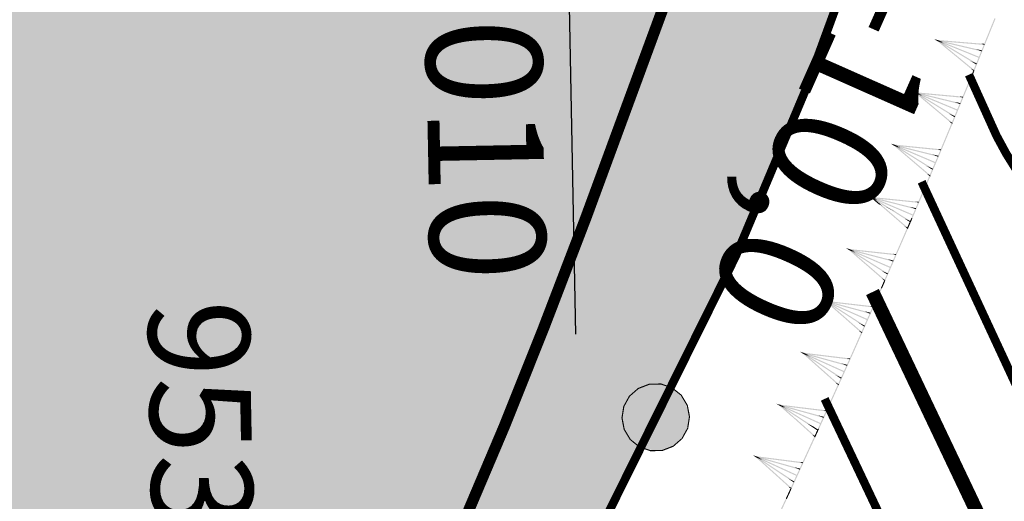
# Model space of a CAD drawing. Units: millimetres. Extents: x 0 to 500, y 0 to 700.
# Drawn here: x 396 to 413, y 210 to 218 of the extents above; entities that cross this region are included whole.
import ezdxf

# ---------------------------------------------------------------- set-up
doc = ezdxf.new("R2010")
doc.units = ezdxf.units.MM
doc.linetypes.add('Cплошная', pattern=[0])
doc.layers.get('0').update_dxf_attribs({"linetype": 'CONTINUOUS'})
for name, color, linetype in [('река', 7, 'CONTINUOUS'), ('рельеф', 7, 'CONTINUOUS'), ('ситуация', 7, 'CONTINUOUS')]:
    doc.layers.add(name, color=color, linetype=linetype)

# ---------------------------------------------------------------- blocks, each defined once
blk = doc.blocks.new('REGION_899')
at = {"layer": 'ситуация', "true_color": 0xa0ffff}
blk.add_hatch(color=131, dxfattribs=at).paths.add_polyline_path([(1.76659, -210.442101), (1.757565, -210.451733), (1.639212, -210.497575), (0.331489, -211.045535), (-1.062445, -211.591612), (-2.560455, -212.142886), (-4.205207, -212.715091), (-4.527182, -212.823869), (-6.28134, -213.436001), (-8.382811, -214.121467), (-10.364592, -214.710016), (-11.840384, -215.170377), (-13.390743, -215.625915), (-15.010508, -216.075112), (-16.692709, -216.516032), (-19.855884, -217.282938), (-23.124542, -217.998901), (-26.103855, -218.587215), (-28.975926, -219.093295), (-30.247969, -219.290675), (-31.561392, -219.470562), (-32.922141, -219.633776), (-34.339198, -219.781397), (-36.890334, -219.998495), (-39.747722, -220.18408), (-41.722419, -220.287679), (-45.178872, -220.444054), (-47.706194, -220.523492), (-50.540801, -220.554199), (-55.645853, -220.52334), (-55.908935, -220.520637), (-58.975977, -220.495094), (-61.277032, -220.494477), (-67.040928, -220.529391), (-73.401671, -220.57481), (-80.060837, -220.625483), (-83.301289, -220.224851), (-85.009236, -220.059427), (-86.537399, -219.959494), (-87.387956, -219.929103), (-88.206081, -219.919857), (-88.997176, -219.931699), (-89.764822, -219.964688), (-90.603251, -220.025454), (-91.622076, -220.121551), (-94.198136, -220.419463), (-96.893733, -220.775558), (-100.0806, -221.228757), (-105.950893, -222.116702), (-108.684568, -222.55413), (-111.696079, -223.059907), (-117.63567, -224.113853), (-122.957018, -225.120983), (-125.262437, -225.58543), (-127.689928, -226.097327), (-132.408599, -227.145481), (-137.116978, -228.237734), (-138.844911, -228.627072), (-141.457318, -229.184636), (-142.604133, -229.427307), (-146.103609, -230.190377), (-148.876987, -230.847952), (-150.569798, -231.287583), (-152.106139, -231.722199), (-153.502443, -232.156463), (-154.76626, -232.592756), (-156.026455, -233.084678), (-157.452765, -233.700853), (-159.044424, -234.440942), (-160.802017, -235.305214), (-163.536601, -236.720998), (-166.68676, -238.426744), (-168.139992, -239.230368), (-170.00987, -240.247321), (-170.53038, -240.542568), (-171.348048, -241.083581), (-171.525052, -241.203533), (-172.44447, -241.796704), (-172.780558, -241.982378), (-173.062696, -242.110611), (-173.278118, -242.179973), (-173.456719, -242.20509), (40.443502, -271.333765), (50.748606, -259.750385), (56.152781, -253.61319), (60.959361, -248.088435), (66.166387, -242.007137), (70.981417, -236.269343), (73.434784, -233.285869), (76.410313, -229.618417), (79.900489, -225.276241), (83.892391, -220.275415), (90.35132, -212.132717), (97.686442, -202.832977), (103.082353, -195.966372), (104.644037, -193.979496), (105.031571, -193.448913), (105.526625, -192.680219), (105.533868, -192.668668), (106.032773, -191.895205), (106.426065, -191.359731), (106.700435, -191.041916), (106.976481, -190.770541), (107.259745, -190.540191), (107.553259, -190.348462), (108.026548, -190.104267), (108.906804, -189.684719), (112.222269, -188.162338), (113.326774, -187.659735), (120.122096, -184.543225), (122.208215, -183.560208), (123.879647, -182.749932), (125.160831, -182.100535), (126.058641, -181.608481), (127.786055, -180.562619), (129.27148, -179.585454), (130.102522, -178.993875), (130.876257, -178.405274), (131.597544, -177.815944), (132.26918, -177.223588), (132.981154, -176.538009), (133.63282, -175.843853), (134.225797, -175.139392), (134.761121, -174.423388), (135.635828, -173.119618), (137.092779, -170.87821), (141.057367, -164.657731), (143.781742, -160.323085), (146.466891, -156.008139), (148.99665, -151.899634), (151.31729, -148.084974), (153.949514, -143.684152), (156.125921, -139.950301), (157.821237, -136.926826), (158.484792, -135.688069), (159.024236, -134.633845), (160.021414, -132.546674), (160.981373, -130.378848), (161.905831, -128.126496), (162.79698, -125.78429), (163.566874, -123.610769), (164.314396, -121.354059), (165.042086, -119.00652), (165.753547, -116.556549), (166.347936, -114.385537), (166.937682, -112.115659), (167.527548, -109.728693), (168.126158, -107.189791), (168.652848, -104.807441), (169.17975, -102.227583), (169.701275, -99.477547), (170.211136, -96.590453), (170.690698, -93.679464), (171.14692, -90.710176), (171.573857, -87.721283), (171.965936, -84.751798), (172.326309, -81.768721), (172.640221, -78.883901), (172.903878, -76.132275), (173.114468, -73.543233), (173.265838, -71.130719), (173.372806, -68.623385), (173.436174, -66.00315), (173.456713, -63.238858), (173.443339, -60.963481), (173.404094, -58.535258), (173.241759, -52.895638), (173.087389, -48.719655), (172.867183, -42.557274), (172.668073, -37.077457), (172.385758, -30.676415), (172.067206, -24.331721), (171.729615, -18.31628), (171.397193, -13.099373), (171.115366, -9.43642), (170.812892, -6.514309), (170.413361, -3.408802), (169.958778, -0.397932), (169.444171, 2.590512), (168.904534, 5.367669), (168.349739, 7.89583), (168.067776, 9.029849), (167.725525, 10.282561), (167.324102, 11.649855), (166.865541, 13.124791), (166.040273, 15.626383), (165.108937, 18.287865), (164.416722, 20.178601), (163.794698, 21.808596), (163.587306, 22.289625), (163.327336, 22.810753), (163.010352, 23.38128), (162.618214, 24.033945), (162.038233, 24.951279), (161.267779, 26.184474), (160.953029, 26.739511), (160.717473, 27.213536), (160.55003, 27.628968), (160.447526, 27.994131), (160.407633, 28.257406), (160.395379, 28.527604), (160.410735, 28.80538), (160.453741, 29.091488), (160.524477, 29.3866), (160.623189, 29.69183), (160.750223, 30.008254), (160.90611, 30.337197), (161.261821, 30.971905), (161.823673, 31.859106), (162.500048, 32.940803), (162.845101, 33.592727), (163.103104, 34.2047), (163.279526, 34.789769), (163.377155, 35.357347), (163.379584, 35.380511), (163.433426, 36.023001), (163.444486, 36.606249), (163.413836, 37.180597), (163.340945, 37.739358), (163.188943, 38.451892), (162.911929, 39.476106), (162.638248, 40.482821), (162.472104, 41.21925), (162.385952, 41.729939), (162.317349, 42.281637), (162.216615, 43.655929), (162.167508, 44.418895), (161.988529, 46.137591), (161.745005, 47.781145), (161.577106, 48.680728), (161.390402, 49.537482), (161.185692, 50.347748), (160.963615, 51.109021), (160.691011, 51.911828), (160.397504, 52.646589), (160.083779, 53.311594), (159.750399, 53.905658), (159.574982, 54.169525), (159.369057, 54.439802), (158.865017, 55.000424), (158.236498, 55.589604), (157.477413, 56.213081), (156.32107, 57.060001), (154.744574, 58.116865), (154.660138, 58.172293), (153.45152, 58.991388), (153.130239, 59.244131), (152.940776, 59.4349), (152.808432, 59.636476), (152.702544, 59.868105), (152.623471, 60.129016), (152.571584, 60.417992), (152.548926, 60.687875), (152.546745, 60.975799), (152.603707, 61.596938), (152.71518, 62.15712), (152.877676, 62.710764), (152.981601, 62.932712), (153.156984, 63.198397), (153.408671, 63.517085), (153.790255, 63.956755), (153.899932, 64.080122), (154.615912, 64.910996), (155.08459, 65.544692), (155.358174, 66.013616), (155.537273, 66.447341), (155.592388, 66.653376), (155.624648, 66.852662), (155.634109, 67.045567), (155.620785, 67.232348), (155.480794, 67.898349), (155.163285, 69.140586), (154.028412, 73.228892), (152.659752, 77.956726), (151.202325, 82.860957), (149.9959, 86.791187), (149.612437, 87.976199), (149.40055, 88.562508), (149.249053, 88.808695), (149.030498, 89.012313), (148.741448, 89.176895), (148.371057, 89.308714), (147.963007, 89.403836), (147.3706, 89.503555), (146.832187, 89.592811), (146.385879, 89.692071), (146.029008, 89.809007), (145.734922, 89.952451), (145.497524, 90.125867), (144.920715, 90.706579), (144.274908, 91.461543), (143.58847, 92.377328), (143.291199, 92.822675), (143.033238, 93.246964), (142.782095, 93.717104), (142.59625, 94.141125), (142.477829, 94.514144), (142.427683, 94.833396), (142.430402, 94.973097), (142.453657, 95.115266), (142.562277, 95.409483), (142.755321, 95.721862), (143.042442, 96.068212), (143.683871, 96.704859), (144.282951, 97.29461), (144.598499, 97.659249), (144.82306, 97.990057), (144.968205, 98.304244), (145.03623, 98.607597), (145.051966, 98.971517), (145.032964, 99.398166), (144.979459, 99.88203), (144.892311, 100.41524), (144.780674, 100.954813), (144.64255, 101.519812), (144.298279, 102.680969), (143.880286, 103.822021), (143.655991, 104.348446), (143.426737, 104.832838), (142.386534, 106.759179), (140.433965, 110.248307), (137.922201, 114.658443), (135.645427, 118.584457), (134.481076, 120.551278), (133.557179, 122.073073), (132.890411, 123.12241), (132.4875, 123.688769), (132.345722, 123.838087), (132.184102, 123.970197), (132.002156, 124.085501), (131.799134, 124.184476), (131.574792, 124.26737), (131.326959, 124.335098), (130.750489, 124.427626), (130.158045, 124.465122), (129.319839, 124.473527), (128.517581, 124.481063), (127.895572, 124.521416), (127.397924, 124.603777), (126.987295, 124.734463), (126.811637, 124.819049), (126.654472, 124.917035), (126.321701, 125.177755), (125.99389, 125.485262), (125.674502, 125.836319), (125.367615, 126.226457), (125.090943, 126.629273), (124.833351, 127.056948), (124.598655, 127.50315), (124.390542, 127.960878), (124.210928, 128.426802), (124.064523, 128.889747), (123.95356, 129.342635), (123.879569, 129.779204), (123.864518, 130.184012), (123.915416, 130.663266), (124.03306, 131.230514), (124.228853, 131.941346), (124.459653, 132.688315), (124.78898, 133.770107), (124.995258, 134.566224), (125.135231, 135.311613), (125.195137, 135.972222), (125.195684, 136.277225), (125.176581, 136.566509), (125.137767, 136.840981), (125.079153, 137.101261), (124.865335, 137.759762), (124.507078, 138.687803), (124.002046, 139.891517), (123.344013, 141.385773), (122.066358, 144.183005), (120.261394, 148.038151), (119.508231, 149.634593), (117.143788, 154.67443), (115.82764, 157.457901), (113.501831, 162.271636), (113.196486, 162.901588), (110.215739, 169.077378), (107.940777, 173.86642), (106.498324, 176.9644), (105.228484, 179.752447), (104.118386, 182.258846), (103.163148, 184.494681), (101.869564, 187.484651), (100.011747, 191.577461), (98.921211, 193.964309), (97.641642, 196.831069), (96.610788, 199.255038), (95.726101, 201.477696), (94.966713, 203.55354), (94.521117, 204.880427), (94.121892, 206.168406), (93.767151, 207.423578), (93.455688, 208.650225), (93.186355, 209.853068), (92.958811, 211.033846), (92.77258, 212.195035), (92.627353, 213.338581), (92.521059, 214.501064), (92.450137, 215.732929), (92.414569, 217.034502), (92.414341, 218.406271), (92.44944, 219.848487), (92.519882, 221.36236), (92.625718, 222.948995), (92.767064, 224.610136), (93.054054, 227.314332), (93.427001, 230.214728), (93.888463, 233.332408), (94.449111, 236.739756), (94.969471, 239.687379), (95.668348, 243.484056), (96.300192, 246.924916), (96.672837, 248.892706), (97.097342, 250.911019), (97.575617, 252.988994), (98.110813, 255.140349), (98.609075, 257.022648), (99.155196, 258.98599), (99.754992, 261.051403), (100.420618, 263.260802), (101.486336, 266.675884), (102.980015, 271.333765), (39.765901, 270.989264), (42.643182, 243.500226), (43.832237, 221.531852), (43.914005, 220.544189), (44.030408, 219.410767), (44.374001, 216.642569), (44.87106, 213.136653), (45.684025, 207.746949), (46.629158, 201.483173), (47.233337, 197.351031), (48.384932, 189.572228), (48.85565, 186.567056), (49.307359, 183.820183), (49.76759, 181.171625), (50.226951, 178.683262), (50.690166, 176.329556), (51.159997, 174.096565), (51.855876, 171.048366), (52.612916, 168.013196), (53.424594, 165.017285), (54.281848, 162.09414), (55.17738, 159.27), (56.093953, 156.600515), (57.015718, 154.131917), (57.472696, 152.988831), (57.923809, 151.914808), (58.317043, 151.030641), (58.734766, 150.145336), (59.177295, 149.258221), (59.645015, 148.368521), (60.138267, 147.475575), (60.657674, 146.578245), (61.777535, 144.766015), (63.006012, 142.928665), (64.357091, 141.044496), (65.844033, 139.094876), (67.493611, 137.044632), (68.862109, 135.410183), (70.388653, 133.638333), (72.103579, 131.691833), (74.471281, 129.043582), (77.40598, 125.755697), (79.522071, 123.330819), (81.295376, 121.229813), (82.876893, 119.276908), (84.313486, 117.414147), (85.624823, 115.615801), (86.832563, 113.851169), (87.936992, 112.118707), (88.944707, 110.408051), (89.85989, 108.712065), (92.319385, 103.859686), (94.616867, 99.174542), (96.776365, 94.607575), (98.801416, 90.151053), (100.084772, 87.222973), (101.308741, 84.342258), (102.473305, 81.508946), (103.578329, 78.723365), (104.623702, 75.985789), (105.609199, 73.296797), (106.53465, 70.656859), (107.399887, 68.06645), (108.368607, 64.990678), (109.248213, 61.989282), (110.038486, 59.063009), (110.739242, 56.212541), (111.350312, 53.438572), (111.871584, 50.741627), (112.302951, 48.12225), (112.644334, 45.58093), (112.780064, 44.343245), (112.896261, 43.08689), (112.992971, 41.811394), (113.070232, 40.516222), (113.128077, 39.20089), (113.166541, 37.864655), (113.185396, 35.126532), (113.126949, 32.298219), (112.991075, 29.367906), (112.77729, 26.324822), (112.484461, 23.152692), (112.225785, 20.795737), (111.924518, 18.350681), (111.578935, 15.803414), (111.185858, 13.130439), (110.74938, 10.354003), (110.253411, 7.367001), (108.986474, 0.189227), (108.474752, -2.627165), (107.300935, -9.140992), (106.49654, -13.834292), (105.838118, -18.010841), (105.314167, -21.762853), (103.787051, -33.917756), (102.577786, -43.598288), (101.744256, -50.042992), (100.984059, -55.650585), (100.254347, -60.736622), (99.541422, -65.394743), (99.085454, -68.205377), (98.630322, -70.877625), (98.174501, -73.420413), (97.716871, -75.839994), (97.256152, -78.142995), (96.791828, -80.331878), (96.323182, -82.41002), (95.849632, -84.379997), (95.349377, -86.319334), (94.789713, -88.34941), (94.170898, -90.469281), (93.493269, -92.677798), (92.757118, -94.973983), (91.963043, -97.355952), (91.111643, -99.82191), (90.203702, -102.36958), (88.664549, -106.532924), (86.99314, -110.877829), (85.196191, -115.38677), (83.285949, -120.028987), (81.923883, -123.257239), (80.527903, -126.502124), (79.111722, -129.731606), (77.712479, -132.860942), (76.707813, -135.012511), (75.616814, -137.210587), (74.440428, -139.453255), (73.179911, -141.738122), (71.971978, -143.83305), (70.69823, -145.957642), (69.360324, -148.10913), (67.960477, -150.283947), (66.667227, -152.23201), (65.329612, -154.19159), (63.950466, -156.15853), (62.533696, -158.127254), (61.13978, -160.012623), (59.741848, -161.849408), (58.339502, -163.638132), (56.932433, -165.379189), (55.424122, -167.186421), (53.909842, -168.93999), (52.389355, -170.640169), (50.862477, -172.287165), (49.236459, -173.975484), (47.602916, -175.60438), (45.961711, -177.17399), (44.31274, -178.684413), (42.40881, -180.338001), (39.846277, -182.478119), (36.672494, -185.065148), (32.977318, -188.025795), (29.34529, -190.898575), (25.533182, -193.881861), (21.698033, -196.852746), (18.019144, -199.672309), (14.54421, -202.302122), (11.582656, -204.505902), (9.254939, -206.194066), (7.63039, -207.316396), (6.33968, -208.12311), (4.963056, -208.898832), (3.493858, -209.647344), (1.920927, -210.374349)])
blk = doc.blocks.new('171 - 213 отм уреза')
at = {"true_color": 0xffffff}
blk.add_hatch(color=7, dxfattribs=at).paths.add_polyline_path([(0, 0.6), (-0.278834, 0.531274), (-0.49379, 0.340839), (-0.595625, 0.072322), (-0.56101, -0.212763), (-0.397874, -0.449106), (-0.143589, -0.582565), (0.143589, -0.582565), (0.397874, -0.449106), (0.56101, -0.212763), (0.595625, 0.072322), (0.49379, 0.340839), (0.278834, 0.531274)])
at = {"color": 80, "linetype": 'CONTINUOUS', "true_color": 0x57ff80, "const_width": 0.02, "flags": 128}
blk.add_lwpolyline([(0, 0.6), (0.205212, 0.563816), (0.385673, 0.459627), (0.519615, 0.3), (0.590885, 0.104189), (0.590885, -0.104189), (0.519615, -0.3), (0.385673, -0.459627), (0.205212, -0.563816), (0, -0.6), (-0.205212, -0.563816), (-0.385673, -0.459627), (-0.519615, -0.3), (-0.590885, -0.104189), (-0.590885, 0.104189), (-0.519615, 0.3), (-0.385673, 0.459627), (-0.205212, 0.563816), (0, 0.6), (0, 0.6)], close=True, dxfattribs=at)
blk = doc.blocks.new('DRAFT_POINT')
at = {"layer": 'ситуация'}
blk.add_hatch(color=0, dxfattribs=at).paths.add_polyline_path([(0, -0.5, 1), (0, 0.5, 1)])

msp = doc.modelspace()

# ---------------------------------------------------------------- hatches: boundary and pattern name
at = {"layer": 'ситуация', "true_color": 0xc08000}
for points in [[(412.452942, 217.456515), (412.828408, 218.383351), (412.47148, 217.449005)], [(412.47148, 217.449005), (412.846946, 218.375841), (412.828408, 218.383351)], [(411.814762, 217.98522), (411.754823, 218.009519), (411.814765, 217.985236)], [(411.754823, 218.009519), (411.817041, 217.994957), (411.814765, 217.985236)], [(411.809617, 217.976645), (411.754823, 218.009519), (411.813335, 217.985816)], [(411.754823, 218.009519), (411.817041, 217.994957), (411.813335, 217.985816)], [(411.814762, 217.98522), (411.754823, 218.009519), (411.754912, 218.009465)], [(411.809617, 217.976645), (411.814762, 217.98522), (411.754912, 218.009465)], [(411.814762, 217.98522), (411.783693, 217.997823), (411.783733, 217.99779)], [(411.80841, 217.977496), (411.783693, 217.997823), (411.812003, 217.986354)], [(411.783693, 217.997823), (411.815586, 217.995187), (411.812003, 217.986354)], [(411.814762, 217.98522), (411.783693, 217.997823), (411.814763, 217.985236)], [(411.783693, 217.997823), (411.815586, 217.995187), (411.814763, 217.985236)], [(411.80841, 217.977496), (411.814762, 217.98522), (411.783733, 217.99779)], [(411.80841, 217.977496), (411.821114, 217.992944), (411.870467, 217.952356)], [(412.468563, 217.460484), (411.80841, 217.977496), (412.406506, 217.485623)], [(412.468563, 217.460484), (411.80841, 217.977496), (411.870467, 217.952356)], [(411.809617, 217.976645), (411.819907, 217.993795), (411.929316, 217.928154)], [(412.514289, 217.57719), (411.809617, 217.976645), (411.929316, 217.928154)], [(412.514289, 217.57719), (411.809617, 217.976645), (412.39459, 217.62568)], [(411.811007, 217.975951), (412.559985, 217.694116), (411.818517, 217.994489)], [(411.811007, 217.975951), (412.559985, 217.694116), (412.552476, 217.675578)], [(411.812483, 217.975483), (411.817041, 217.994957), (411.920729, 217.952953)], [(411.812483, 217.975483), (412.600885, 217.790964), (412.497197, 217.832969)], [(411.813938, 217.975254), (411.815586, 217.995187), (411.873405, 217.971764)], [(411.813938, 217.975254), (412.64912, 217.906211), (412.591301, 217.929634)], [(411.815586, 217.995187), (412.650768, 217.926144), (411.873405, 217.971764)], [(411.817041, 217.994957), (412.605443, 217.810439), (411.920729, 217.952953)], [(412.64912, 217.906211), (412.650768, 217.926144), (412.591301, 217.929634)], [(412.600885, 217.790964), (412.605443, 217.810439), (412.497197, 217.832969)], [(412.503999, 217.560039), (412.514289, 217.57719), (412.39459, 217.62568)], [(412.387021, 217.293789), (412.447832, 217.443901), (412.390023, 217.292573)], [(412.405559, 217.28628), (412.46637, 217.436391), (412.447832, 217.443901), (412.390023, 217.292573)], [(412.455859, 217.445036), (412.468563, 217.460484), (412.406506, 217.485623)], [(412.455859, 217.445036), (412.462211, 217.45276), (412.465127, 217.441281)], [(412.455859, 217.445036), (412.47148, 217.449005), (412.467896, 217.440159)], [(412.46637, 217.436391), (412.455859, 217.445036), (412.467896, 217.440159)], [(412.46637, 217.436391), (412.455859, 217.445036), (412.465127, 217.441281)], [(412.46637, 217.436391), (412.47148, 217.449005), (412.462211, 217.45276)], [(412.065257, 216.520083), (412.387056, 217.293875), (412.390047, 217.292631), (412.083725, 216.512402)], [(412.083725, 216.512402), (412.405524, 217.286194), (412.390047, 217.292631)], [(412.387056, 217.293875), (412.387021, 217.293789), (412.390023, 217.292573), (412.390047, 217.292631)], [(412.405524, 217.286194), (412.405559, 217.28628), (412.390023, 217.292573), (412.390047, 217.292631)], [(411.431976, 217.054646), (411.372264, 217.079496), (411.43198, 217.054662)], [(411.372264, 217.079496), (411.434344, 217.064362), (411.43198, 217.054662)], [(411.426752, 217.046118), (411.372264, 217.079496), (411.430554, 217.055255)], [(411.372264, 217.079496), (411.434344, 217.064362), (411.430554, 217.055255)], [(411.431976, 217.054646), (411.372264, 217.079496), (411.372352, 217.079442)], [(411.426752, 217.046118), (411.431976, 217.054646), (411.372352, 217.079442)], [(411.431976, 217.054646), (411.401024, 217.067535), (411.401064, 217.067501)], [(411.425553, 217.046981), (411.401024, 217.067535), (411.429227, 217.055806)], [(411.401024, 217.067535), (411.432891, 217.064605), (411.429227, 217.055806)], [(411.431976, 217.054646), (411.401024, 217.067535), (411.431977, 217.054662)], [(411.401024, 217.067535), (411.432891, 217.064605), (411.431977, 217.054662)], [(411.425553, 217.046981), (411.431976, 217.054646), (411.401064, 217.067501)], [(411.425553, 217.046981), (411.438399, 217.062311), (411.487376, 217.02127)], [(412.080914, 216.523908), (411.425553, 217.046981), (412.019091, 216.549618)], [(412.080914, 216.523908), (411.425553, 217.046981), (411.487376, 217.02127)], [(411.426752, 217.046118), (411.4372, 217.063174), (411.545999, 216.996527)], [(412.127714, 216.640187), (411.426752, 217.046118), (411.545999, 216.996527)], [(412.127714, 216.640187), (411.426752, 217.046118), (412.008467, 216.689779)], [(411.428136, 217.045412), (412.174485, 216.756687), (411.435816, 217.06388)], [(411.428136, 217.045412), (412.174485, 216.756687), (412.166805, 216.73822)], [(411.429607, 217.04493), (411.434344, 217.064362), (411.537641, 217.021404)], [(411.429607, 217.04493), (412.216276, 216.853155), (412.112979, 216.896113)], [(411.43106, 217.044688), (411.432891, 217.064605), (411.490492, 217.04065)], [(411.43106, 217.044688), (412.265571, 216.967953), (412.20797, 216.991907)], [(411.432891, 217.064605), (412.267402, 216.987869), (411.490492, 217.04065)], [(411.434344, 217.064362), (412.221013, 216.872587), (411.537641, 217.021404)], [(412.265571, 216.967953), (412.267402, 216.987869), (412.20797, 216.991907)], [(412.216276, 216.853155), (412.221013, 216.872587), (412.112979, 216.896113)], [(412.117266, 216.623132), (412.127714, 216.640187), (412.008467, 216.689779)], [(411.87675, 216.066801), (412.060031, 216.507517), (411.885564, 216.063135)], [(411.895217, 216.059121), (412.078499, 216.499837), (412.060031, 216.507517), (411.885564, 216.063135)], [(412.068068, 216.508577), (412.080914, 216.523908), (412.019091, 216.549618)], [(412.068068, 216.508577), (412.074491, 216.516242), (412.077302, 216.504737)], [(412.068068, 216.508577), (412.083725, 216.512402), (412.08006, 216.50359)], [(412.078499, 216.499837), (412.068068, 216.508577), (412.08006, 216.50359)], [(412.078499, 216.499837), (412.068068, 216.508577), (412.077302, 216.504737)], [(412.078499, 216.499837), (412.083725, 216.512402), (412.074491, 216.516242)], [(411.04326, 216.12586), (410.98376, 216.151213), (411.043264, 216.125876)], [(410.98376, 216.151213), (411.045711, 216.135556), (411.043264, 216.125876)], [(411.037965, 216.117377), (410.98376, 216.151213), (411.041844, 216.126481)], [(410.98376, 216.151213), (411.045711, 216.135556), (411.041844, 216.126481)], [(411.04326, 216.12586), (410.98376, 216.151213), (410.983848, 216.151158)], [(411.037965, 216.117377), (411.04326, 216.12586), (410.983848, 216.151158)], [(411.04326, 216.12586), (411.012419, 216.139009), (411.012458, 216.138976)], [(411.036773, 216.118249), (411.012419, 216.139009), (411.040522, 216.127043)], [(411.012419, 216.139009), (411.04426, 216.13581), (411.040522, 216.127043)], [(411.04326, 216.12586), (411.012419, 216.139009), (411.043262, 216.125876)], [(411.012419, 216.139009), (411.04426, 216.13581), (411.043262, 216.125876)], [(411.036773, 216.118249), (411.04326, 216.12586), (411.012458, 216.138976)], [(411.036773, 216.118249), (411.049748, 216.133471), (411.098376, 216.092018)], [(411.687695, 215.589662), (411.036773, 216.118249), (411.626091, 215.615893)], [(411.687695, 215.589662), (411.036773, 216.118249), (411.098376, 216.092018)], [(411.037965, 216.117377), (411.048556, 216.134343), (411.156789, 216.06678)], [(411.735474, 215.705542), (411.037965, 216.117377), (411.156789, 216.06678)], [(411.735474, 215.705542), (411.037965, 216.117377), (411.61665, 215.756139)], [(411.039342, 216.116659), (411.783228, 215.821643), (411.047178, 216.135061)], [(411.039342, 216.116659), (411.783228, 215.821643), (411.775392, 215.803241)], [(411.04081, 216.116164), (411.045711, 216.135556), (411.148641, 216.091727)], [(411.04081, 216.116164), (411.825831, 215.917754), (411.722901, 215.961583)], [(411.042261, 216.11591), (411.04426, 216.13581), (411.101657, 216.11137)], [(411.042261, 216.11591), (411.876094, 216.032132), (411.818697, 216.056572)], [(411.04426, 216.13581), (411.878093, 216.052033), (411.101657, 216.11137)], [(411.045711, 216.135556), (411.830732, 215.937146), (411.148641, 216.091727)], [(411.672006, 215.585969), (411.876782, 216.066879), (411.885566, 216.063139), (411.690408, 215.578133)], [(411.690408, 215.578133), (411.895185, 216.059043), (411.885566, 216.063139)], [(411.825831, 215.917754), (411.830732, 215.937146), (411.722901, 215.961583)], [(411.876094, 216.032132), (411.878093, 216.052033), (411.818697, 216.056572)], [(411.876782, 216.066879), (411.87675, 216.066801), (411.885564, 216.063135)], [(411.895185, 216.059043), (411.895217, 216.059121), (411.885564, 216.063135)], [(411.724883, 215.688576), (411.735474, 215.705542), (411.61665, 215.756139)], [(411.67472, 215.574441), (411.687695, 215.589662), (411.626091, 215.615893)], [(411.349759, 214.829184), (411.666675, 215.573448), (411.364645, 214.822846)], [(411.368162, 214.821348), (411.685077, 215.565612), (411.666675, 215.573448), (411.364645, 214.822846)], [(411.67472, 215.574441), (411.681207, 215.582051), (411.683921, 215.570523)], [(411.67472, 215.574441), (411.690408, 215.578133), (411.686669, 215.569352)], [(411.685077, 215.565612), (411.67472, 215.574441), (411.686669, 215.569352)], [(411.685077, 215.565612), (411.67472, 215.574441), (411.683921, 215.570523)], [(411.685077, 215.565612), (411.690408, 215.578133), (411.681207, 215.582051)], [(410.646157, 215.193276), (410.586656, 215.21863), (410.646161, 215.193292)], [(410.586656, 215.21863), (410.648607, 215.202972), (410.646161, 215.193292)], [(410.640861, 215.184793), (410.586656, 215.21863), (410.64474, 215.193897)], [(410.586656, 215.21863), (410.648607, 215.202972), (410.64474, 215.193897)], [(410.646157, 215.193276), (410.586656, 215.21863), (410.586745, 215.218575)], [(410.640861, 215.184793), (410.646157, 215.193276), (410.586745, 215.218575)], [(410.646157, 215.193276), (410.615315, 215.206426), (410.615355, 215.206392)], [(410.639669, 215.185666), (410.615315, 215.206426), (410.643418, 215.194459)], [(410.615315, 215.206426), (410.647156, 215.203227), (410.643418, 215.194459)], [(410.646157, 215.193276), (410.615315, 215.206426), (410.646158, 215.193292)], [(410.615315, 215.206426), (410.647156, 215.203227), (410.646158, 215.193292)], [(410.639669, 215.185666), (410.646157, 215.193276), (410.615355, 215.206392)], [(410.639669, 215.185666), (410.652644, 215.200887), (410.701273, 215.159434)], [(410.77978, 215.071887), (410.639669, 215.185666), (410.76652, 215.077534)], [(410.77978, 215.071887), (410.639669, 215.185666), (410.701273, 215.159434), (410.828123, 215.051302)], [(410.640861, 215.184793), (410.651452, 215.20176), (410.759685, 215.134196)], [(410.967376, 214.992007), (410.640861, 215.184793), (410.759685, 215.134196), (411.030577, 214.965095)], [(410.967376, 214.992007), (410.640861, 215.184793), (410.911753, 215.015692)], [(410.642239, 215.184075), (411.386124, 214.88906), (410.650075, 215.202477)], [(410.642239, 215.184075), (411.386124, 214.88906), (411.378289, 214.870658)], [(410.643706, 215.183581), (410.648607, 215.202972), (410.751538, 215.159143)], [(410.643706, 215.183581), (411.428727, 214.985171), (411.325797, 215.029)], [(410.645157, 215.183326), (410.647156, 215.203227), (410.704553, 215.178787)], [(410.645157, 215.183326), (411.47899, 215.099548), (411.421593, 215.123988)], [(410.647156, 215.203227), (411.480989, 215.119449), (410.704553, 215.178787)], [(410.648607, 215.202972), (411.433629, 215.004562), (410.751538, 215.159143)], [(410.781714, 215.076381), (410.77978, 215.071887), (410.76652, 215.077534), (410.768498, 215.08213)], [(411.289286, 214.657615), (410.781714, 215.076381), (410.768498, 215.08213), (411.227888, 214.684324)], [(410.781714, 215.076381), (410.77978, 215.071887), (410.828123, 215.051302), (410.829896, 215.055421)], [(411.289286, 214.657615), (410.781714, 215.076381), (410.829896, 215.055421)], [(411.47899, 215.099548), (411.480989, 215.119449), (411.421593, 215.123988)], [(410.968684, 214.995045), (410.967376, 214.992007), (410.911753, 215.015692), (410.913246, 215.019161)], [(411.337965, 214.77312), (410.968684, 214.995045), (410.913246, 215.019161), (411.219538, 214.824639)], [(410.968684, 214.995045), (410.967376, 214.992007), (411.030577, 214.965095), (411.031674, 214.967643)], [(411.337965, 214.77312), (410.968684, 214.995045), (411.031674, 214.967643)], [(411.428727, 214.985171), (411.433629, 215.004562), (411.325797, 215.029)], [(411.327242, 214.756236), (411.337965, 214.77312), (411.219538, 214.824639)], [(411.273569, 214.654044), (411.34979, 214.829256), (411.364626, 214.822801), (411.29191, 214.646065)], [(411.29191, 214.646065), (411.368131, 214.821277), (411.364626, 214.822801)], [(411.34979, 214.829256), (411.349759, 214.829184), (411.364645, 214.822846), (411.364626, 214.822801)], [(411.368131, 214.821277), (411.368162, 214.821348), (411.364645, 214.822846), (411.364626, 214.822801)], [(410.86923, 213.724575), (411.26814, 214.641564), (410.887571, 213.716596)], [(410.887571, 213.716596), (411.286481, 214.633586), (411.26814, 214.641564)], [(411.276193, 214.642495), (411.289286, 214.657615), (411.227888, 214.684324)], [(411.276193, 214.642495), (411.28274, 214.650055), (411.285364, 214.638505)], [(411.276193, 214.642495), (411.29191, 214.646065), (411.288103, 214.637314)], [(411.286481, 214.633586), (411.276193, 214.642495), (411.288103, 214.637314)], [(411.286481, 214.633586), (411.276193, 214.642495), (411.285364, 214.638505)], [(411.286481, 214.633586), (411.29191, 214.646065), (411.28274, 214.650055)], [(410.244699, 214.269335), (410.185397, 214.29515), (410.244703, 214.269351)], [(410.185397, 214.29515), (410.247225, 214.279011), (410.244703, 214.269351)], [(410.239338, 214.260893), (410.185397, 214.29515), (410.243287, 214.269967)], [(410.185397, 214.29515), (410.247225, 214.279011), (410.243287, 214.269967)], [(410.244699, 214.269335), (410.185397, 214.29515), (410.185485, 214.295094)], [(410.239338, 214.260893), (410.244699, 214.269335), (410.185485, 214.295094)], [(410.244699, 214.269335), (410.213961, 214.282724), (410.214, 214.28269)], [(410.238152, 214.261775), (410.213961, 214.282724), (410.24197, 214.270539)], [(410.213961, 214.282724), (410.245776, 214.279278), (410.24197, 214.270539)], [(410.244699, 214.269335), (410.213961, 214.282724), (410.244701, 214.269351)], [(410.213961, 214.282724), (410.245776, 214.279278), (410.244701, 214.269351)], [(410.238152, 214.261775), (410.244699, 214.269335), (410.214, 214.28269)], [(410.238152, 214.261775), (410.251245, 214.276895), (410.29955, 214.235066)], [(410.884947, 213.728145), (410.238152, 214.261775), (410.823549, 213.754855)], [(410.884947, 213.728145), (410.238152, 214.261775), (410.29955, 214.235066)], [(410.239338, 214.260893), (410.25006, 214.277777), (410.357765, 214.209375)], [(410.933626, 213.843651), (410.239338, 214.260893), (410.357765, 214.209375)], [(410.933626, 213.843651), (410.239338, 214.260893), (410.815198, 213.895169)], [(410.24071, 214.260165), (410.98228, 213.959377), (410.248688, 214.278506)], [(410.24071, 214.260165), (410.98228, 213.959377), (410.974302, 213.941037)], [(410.242173, 214.259659), (410.247225, 214.279011), (410.349811, 214.234384)], [(410.242173, 214.259659), (411.025629, 214.055154), (410.923042, 214.099782)], [(410.243622, 214.259393), (410.245776, 214.279278), (410.302981, 214.254392)], [(410.243622, 214.259393), (411.076779, 214.169138), (411.019574, 214.194023)], [(410.245776, 214.279278), (411.078933, 214.189022), (410.302981, 214.254392)], [(410.247225, 214.279011), (411.03068, 214.074507), (410.349811, 214.234384)], [(411.076779, 214.169138), (411.078933, 214.189022), (411.019574, 214.194023)], [(411.025629, 214.055154), (411.03068, 214.074507), (410.923042, 214.099782)], [(410.922903, 213.826767), (410.933626, 213.843651), (410.815198, 213.895169)], [(410.808234, 213.584361), (410.863801, 213.712095), (410.810789, 213.58325)], [(410.826575, 213.576382), (410.882142, 213.704116), (410.863801, 213.712095), (410.810789, 213.58325)], [(410.871854, 213.713025), (410.884947, 213.728145), (410.823549, 213.754855)], [(410.871854, 213.713025), (410.8784, 213.720585), (410.881024, 213.709036)], [(410.871854, 213.713025), (410.887571, 213.716596), (410.883764, 213.707844)], [(410.882142, 213.704116), (410.871854, 213.713025), (410.883764, 213.707844)], [(410.882142, 213.704116), (410.871854, 213.713025), (410.881024, 213.709036)], [(410.882142, 213.704116), (410.887571, 213.716596), (410.8784, 213.720585)], [(410.459257, 212.797659), (410.808263, 213.584427), (410.81081, 213.583297), (410.47754, 212.789548)], [(410.47754, 212.789548), (410.826546, 213.576317), (410.81081, 213.583297)], [(410.808263, 213.584427), (410.808234, 213.584361), (410.810789, 213.58325), (410.81081, 213.583297)], [(410.826546, 213.576317), (410.826575, 213.576382), (410.810789, 213.58325), (410.81081, 213.583297)], [(409.838657, 213.346893), (409.779542, 213.373134), (409.838661, 213.346909)], [(409.779542, 213.373134), (409.841252, 213.356551), (409.838661, 213.346909)], [(409.833235, 213.33849), (409.779542, 213.373134), (409.83725, 213.347535)], [(409.779542, 213.373134), (409.841252, 213.356551), (409.83725, 213.347535)], [(409.838657, 213.346893), (409.779542, 213.373134), (409.77963, 213.373077)], [(409.833235, 213.33849), (409.838657, 213.346893), (409.77963, 213.373077)], [(409.838657, 213.346893), (409.808015, 213.360503), (409.808054, 213.360468)], [(409.832056, 213.33938), (409.808015, 213.360503), (409.835936, 213.348117)], [(409.808015, 213.360503), (409.839805, 213.356827), (409.835936, 213.348117)], [(409.838657, 213.346893), (409.808015, 213.360503), (409.838659, 213.346909)], [(409.808015, 213.360503), (409.839805, 213.356827), (409.838659, 213.346909)], [(409.832056, 213.33938), (409.838657, 213.346893), (409.808054, 213.360468)], [(409.832056, 213.33938), (409.845257, 213.354406), (409.89326, 213.31223)], [(410.474999, 212.801116), (409.832056, 213.33938), (410.413795, 212.828266)], [(410.474999, 212.801116), (409.832056, 213.33938), (409.89326, 213.31223)], [(409.833235, 213.33849), (409.844079, 213.355296), (409.951289, 213.286122)], [(410.524507, 212.916269), (409.833235, 213.33849), (409.951289, 213.286122)], [(410.524507, 212.916269), (409.833235, 213.33849), (410.406452, 212.968637)], [(409.834602, 213.337752), (410.573991, 213.031643), (409.842712, 213.356035)], [(409.834602, 213.337752), (410.573991, 213.031643), (410.565881, 213.01336)], [(409.836061, 213.337235), (409.841252, 213.356551), (409.943515, 213.311188)], [(409.836061, 213.337235), (410.618027, 213.127106), (410.515764, 213.17247)], [(409.837508, 213.336959), (409.839805, 213.356827), (409.89683, 213.331532)], [(409.837508, 213.336959), (410.669995, 213.240719), (410.61297, 213.266015)], [(409.839805, 213.356827), (410.672292, 213.260588), (409.89683, 213.331532)], [(409.841252, 213.356551), (410.623218, 213.146422), (409.943515, 213.311188)], [(410.618027, 213.127106), (410.623218, 213.146422), (410.515764, 213.17247)], [(410.669995, 213.240719), (410.672292, 213.260588), (410.61297, 213.266015)], [(410.513663, 212.899463), (410.524507, 212.916269), (410.406452, 212.968637)], [(410.461798, 212.786091), (410.474999, 212.801116), (410.413795, 212.828266)], [(410.461798, 212.786091), (410.468398, 212.793603), (410.470939, 212.782036)], [(410.461798, 212.786091), (410.47754, 212.789548), (410.47367, 212.780824)], [(410.472021, 212.777108), (410.47754, 212.789548), (410.468398, 212.793603)], [(410.254358, 212.335753), (410.453739, 212.785218), (410.263348, 212.331765)], [(410.272641, 212.327643), (410.472021, 212.777108), (410.453739, 212.785218), (410.263348, 212.331765)], [(410.472021, 212.777108), (410.461798, 212.786091), (410.47367, 212.780824)], [(410.472021, 212.777108), (410.461798, 212.786091), (410.470939, 212.782036)], [(409.428259, 212.42593), (409.369321, 212.452564), (409.428263, 212.425946)], [(409.369321, 212.452564), (409.430919, 212.43557), (409.428263, 212.425946)], [(409.422781, 212.417563), (409.369321, 212.452564), (409.426856, 212.426581)], [(409.369321, 212.452564), (409.430919, 212.43557), (409.426856, 212.426581)], [(409.428259, 212.42593), (409.369321, 212.452564), (409.369408, 212.452507)], [(409.422781, 212.417563), (409.428259, 212.42593), (409.369408, 212.452507)], [(409.428259, 212.42593), (409.397709, 212.439744), (409.397748, 212.439709)], [(409.421608, 212.418461), (409.397709, 212.439744), (409.425547, 212.427172)], [(409.397709, 212.439744), (409.429474, 212.435856), (409.425547, 212.427172)], [(409.428259, 212.42593), (409.397709, 212.439744), (409.428261, 212.425946)], [(409.397709, 212.439744), (409.429474, 212.435856), (409.428261, 212.425946)], [(409.421608, 212.418461), (409.428259, 212.42593), (409.397748, 212.439709)], [(409.421608, 212.418461), (409.43491, 212.433398), (409.48263, 212.390904)], [(410.060945, 211.875918), (409.421608, 212.418461), (409.999923, 211.903476)], [(410.060945, 211.875918), (409.421608, 212.418461), (409.48263, 212.390904)], [(409.422781, 212.417563), (409.433737, 212.434297), (409.540483, 212.364408)], [(410.111219, 211.990738), (409.422781, 212.417563), (409.540483, 212.364408)], [(410.111219, 211.990738), (409.422781, 212.417563), (409.993518, 212.043893)], [(409.424143, 212.416816), (410.161473, 212.105779), (409.432375, 212.435044)], [(409.424143, 212.416816), (410.161473, 212.105779), (410.153241, 212.087551)], [(409.425599, 212.41629), (409.430919, 212.43557), (409.532877, 212.389525)], [(409.425599, 212.41629), (410.206145, 212.200946), (410.104187, 212.246991)], [(409.427044, 212.416003), (409.429474, 212.435856), (409.486328, 212.410181)], [(409.427044, 212.416003), (410.25887, 212.31421), (410.202016, 212.339885)], [(409.429474, 212.435856), (410.257135, 212.334572), (410.25742, 212.334444), (409.486328, 212.410181)], [(409.430919, 212.43557), (410.211465, 212.220227), (409.532877, 212.389525)], [(410.04518, 211.872566), (410.254385, 212.335814), (410.263348, 212.331766), (410.063408, 211.864334)], [(410.063408, 211.864334), (410.272614, 212.327582), (410.263348, 212.331766)], [(410.25887, 212.31421), (410.26114, 212.332763), (410.25742, 212.334444), (410.202016, 212.339885)], [(410.254385, 212.335814), (410.254358, 212.335753), (410.263348, 212.331765)], [(410.257135, 212.334572), (410.257116, 212.33453), (410.257402, 212.334403), (410.25742, 212.334444)], [(410.257116, 212.33453), (410.261284, 212.334048), (410.257402, 212.334403)], [(410.26114, 212.332763), (410.261133, 212.332748), (410.257402, 212.334403), (410.25742, 212.334444)], [(410.261133, 212.332748), (410.261284, 212.334048), (410.257402, 212.334403)], [(410.272614, 212.327582), (410.272641, 212.327643), (410.263348, 212.331765)], [(410.206145, 212.200946), (410.211465, 212.220227), (410.104187, 212.246991)], [(410.100264, 211.974004), (410.111219, 211.990738), (409.993518, 212.043893)], [(409.690315, 211.086782), (410.039578, 211.860163), (409.705784, 211.079796)], [(409.708544, 211.07855), (410.057807, 211.851931), (410.039578, 211.860163), (409.705784, 211.079796)], [(410.047643, 211.860981), (410.060945, 211.875918), (409.999923, 211.903476)], [(410.047643, 211.860981), (410.054294, 211.86845), (410.056757, 211.856865)], [(410.047643, 211.860981), (410.063408, 211.864334), (410.05948, 211.855636)], [(410.057807, 211.851931), (410.047643, 211.860981), (410.05948, 211.855636)], [(410.057807, 211.851931), (410.047643, 211.860981), (410.056757, 211.856865)], [(410.057807, 211.851931), (410.063408, 211.864334), (410.054294, 211.86845)], [(409.011076, 211.502154), (408.952138, 211.528788), (409.011081, 211.50217)], [(408.952138, 211.528788), (409.013736, 211.511794), (409.011081, 211.50217)], [(409.005598, 211.493787), (408.952138, 211.528788), (409.009674, 211.502805)], [(408.952138, 211.528788), (409.013736, 211.511794), (409.009674, 211.502805)], [(409.011076, 211.502154), (408.952138, 211.528788), (408.952225, 211.528731)], [(409.005598, 211.493787), (409.011076, 211.502154), (408.952225, 211.528731)], [(409.011076, 211.502154), (408.980526, 211.515967), (408.980565, 211.515933)], [(409.004426, 211.494685), (408.980526, 211.515967), (409.008364, 211.503396)], [(408.980526, 211.515967), (409.012291, 211.51208), (409.008364, 211.503396)], [(409.011076, 211.502154), (408.980526, 211.515967), (409.011078, 211.50217)], [(408.980526, 211.515967), (409.012291, 211.51208), (409.011078, 211.50217)], [(409.004426, 211.494685), (409.011076, 211.502154), (408.980565, 211.515933)], [(409.004426, 211.494685), (409.017727, 211.509622), (409.065447, 211.467128)], [(409.25166, 211.284882), (409.004426, 211.494685), (409.228062, 211.295538)], [(409.25166, 211.284882), (409.004426, 211.494685), (409.065447, 211.467128), (409.289084, 211.26798)], [(409.005598, 211.493787), (409.016554, 211.510521), (409.1233, 211.440632)], [(409.58631, 211.133751), (409.005598, 211.493787), (409.1233, 211.440632), (409.604728, 211.125434)], [(409.58631, 211.133751), (409.005598, 211.493787), (409.487026, 211.178589)], [(409.00696, 211.49304), (409.744291, 211.182003), (409.015192, 211.511268)], [(409.00696, 211.49304), (409.744291, 211.182003), (409.736059, 211.163775)], [(409.008417, 211.492514), (409.013736, 211.511794), (409.115694, 211.465749)], [(409.008417, 211.492514), (409.788963, 211.27717), (409.687004, 211.323215)], [(409.009861, 211.492227), (409.012291, 211.51208), (409.069145, 211.486405)], [(409.009861, 211.492227), (409.841687, 211.390434), (409.784833, 211.416109)], [(409.012291, 211.51208), (409.844117, 211.410286), (409.069145, 211.486405)], [(409.013736, 211.511794), (409.794282, 211.296451), (409.115694, 211.465749)], [(409.841687, 211.390434), (409.844117, 211.410286), (409.784833, 211.416109)], [(409.64295, 210.952491), (409.252927, 211.287665), (409.229396, 211.298468), (409.582101, 210.980428)], [(409.64295, 210.952491), (409.252927, 211.287665), (409.290246, 211.270531)], [(409.788963, 211.27717), (409.794282, 211.296451), (409.687004, 211.323215)], [(409.693939, 211.066996), (409.58663, 211.134455), (409.487627, 211.179909), (409.57657, 211.120882)], [(409.682879, 211.050331), (409.693939, 211.066996), (409.57657, 211.120882)], [(409.693939, 211.066996), (409.58663, 211.134455), (409.604996, 211.126022)], [(409.627165, 210.949237), (409.690341, 211.086839), (409.705766, 211.079757), (409.645342, 210.940891)], [(409.645342, 210.940891), (409.708518, 211.078493), (409.705766, 211.079757)], [(409.699429, 211.082666), (409.705784, 211.079796), (409.705766, 211.079757)], [(409.708518, 211.078493), (409.708544, 211.07855), (409.705784, 211.079796), (409.705766, 211.079757)], [(409.20424, 210.028076), (409.621487, 210.936869), (409.222417, 210.01973)], [(409.222417, 210.01973), (409.639663, 210.928524), (409.621487, 210.936869)], [(409.629556, 210.937637), (409.64295, 210.952491), (409.582101, 210.980428)], [(409.629556, 210.937637), (409.636253, 210.945064), (409.638645, 210.933465)], [(409.629556, 210.937637), (409.645342, 210.940891), (409.64136, 210.932218)], [(409.639663, 210.928524), (409.629556, 210.937637), (409.64136, 210.932218)], [(409.639663, 210.928524), (409.629556, 210.937637), (409.638645, 210.933465)], [(409.639663, 210.928524), (409.645342, 210.940891), (409.636253, 210.945064)], [(408.590776, 210.585269), (408.532005, 210.61227), (408.59078, 210.585285)], [(408.532005, 210.61227), (408.593495, 210.594893), (408.59078, 210.585285)], [(408.585246, 210.576937), (408.532005, 210.61227), (408.589377, 210.585929)], [(408.532005, 210.61227), (408.593495, 210.594893), (408.589377, 210.585929)], [(408.590776, 210.585269), (408.532005, 210.61227), (408.532091, 210.612213)], [(408.585246, 210.576937), (408.590776, 210.585269), (408.532091, 210.612213)], [(408.590776, 210.585269), (408.560312, 210.599273), (408.560351, 210.599238)], [(408.584079, 210.577843), (408.560312, 210.599273), (408.588071, 210.586528)], [(408.560312, 210.599273), (408.592052, 210.595188), (408.588071, 210.586528)], [(408.590776, 210.585269), (408.560312, 210.599273), (408.590778, 210.585286)], [(408.560312, 210.599273), (408.592052, 210.595188), (408.590778, 210.585286)], [(408.584079, 210.577843), (408.590776, 210.585269), (408.560351, 210.599238)], [(408.584079, 210.577843), (408.597473, 210.592696), (408.644928, 210.549905)], [(409.220025, 210.03133), (408.584079, 210.577843), (409.159176, 210.059267)], [(409.220025, 210.03133), (408.584079, 210.577843), (408.644928, 210.549905)], [(408.585246, 210.576937), (408.596306, 210.593602), (408.702615, 210.52305)], [(409.271014, 210.145835), (408.585246, 210.576937), (408.702615, 210.52305)], [(409.271014, 210.145835), (408.585246, 210.576937), (409.153645, 210.199721)], [(408.586603, 210.576181), (409.321983, 210.260561), (408.594948, 210.594358)], [(408.586603, 210.576181), (409.321983, 210.260561), (409.313638, 210.242384)], [(408.588056, 210.575646), (408.593495, 210.594893), (408.695165, 210.548214)], [(408.588056, 210.575646), (409.367247, 210.355448), (409.265577, 210.402127)], [(408.589499, 210.575351), (408.592052, 210.595188), (408.648746, 210.569159)], [(408.589499, 210.575351), (409.420675, 210.468381), (409.363982, 210.49441)], [(408.592052, 210.595188), (409.423228, 210.488218), (408.648746, 210.569159)], [(408.593495, 210.594893), (409.372686, 210.374695), (408.695165, 210.548214)], [(409.367247, 210.355448), (409.372686, 210.374695), (409.265577, 210.402127)], [(409.420675, 210.468381), (409.423228, 210.488218), (409.363982, 210.49441)], [(409.259954, 210.12917), (409.271014, 210.145835), (409.153645, 210.199721)], [(409.11829, 209.84087), (409.198562, 210.015708), (409.121787, 209.839264)], [(409.136466, 209.832524), (409.216738, 210.007362), (409.198562, 210.015708), (409.121787, 209.839264)], [(409.206631, 210.016476), (409.220025, 210.03133), (409.159176, 210.059267)], [(409.206631, 210.016476), (409.213328, 210.023903), (409.21572, 210.012303)], [(409.206631, 210.016476), (409.222417, 210.01973), (409.218435, 210.011057)], [(409.216738, 210.007362), (409.206631, 210.016476), (409.218435, 210.011057)], [(409.216738, 210.007362), (409.206631, 210.016476), (409.21572, 210.012303)], [(409.216738, 210.007362), (409.222417, 210.01973), (409.213328, 210.023903)], [(408.777066, 209.108945), (409.118314, 209.840922), (409.121802, 209.839297), (408.795193, 209.100493)], [(408.795193, 209.100493), (409.136442, 209.832471), (409.121802, 209.839297)], [(409.118314, 209.840922), (409.11829, 209.84087), (409.121787, 209.839264), (409.121802, 209.839297)], [(409.136442, 209.832471), (409.136466, 209.832524), (409.121787, 209.839264), (409.121802, 209.839297)]]:
    msp.add_hatch(color=42, dxfattribs=at).paths.add_polyline_path(points)

# ---------------------------------------------------------------- linework, layer by layer
at = {"layer": 'река', "color": 94, "linetype": 'CONTINUOUS', "true_color": 0x008000, "const_width": 0.15, "flags": 128}
msp.add_lwpolyline([(395.743589, 192.279315), (399.100103, 197.834892), (402.456618, 203.390469), (405.387636, 208.425774), (406.807049, 211.286021), (408.226461, 214.146267), (409.471141, 217.109406), (410.579792, 220.135575), (411.688443, 223.161745), (412.661064, 226.250946), (413.53636, 229.363316), (414.411655, 232.475686), (415.189624, 235.611226), (415.90897, 238.730074), (416.628316, 241.848922), (417.338647, 245.485891)], dxfattribs=at)
at = {"layer": 'рельеф', "color": 32, "linetype": 'Cплошная', "true_color": 0xa55200, "flags": 128}
for points, const_width in [([(412.37337, 217.378061), (412.86322, 216.29309), (413.036935, 215.97191), (413.234336, 215.657589), (413.498917, 215.291152), (413.806664, 214.915265), (414.159215, 214.527938), (414.557054, 214.12866), (415.526077, 213.2558), (416.850312, 212.165462), (418.417041, 210.939297), (421.501163, 208.580733), (422.494109, 207.853269), (423.371386, 207.254015), (424.239316, 206.710388), (425.147618, 206.19186), (426.249118, 205.613085), (427.529349, 204.983221), (428.872082, 204.355081), (430.962949, 203.408885)], 0.15), ([(411.5325, 215.474501), (413.304571, 211.656433), (413.627189, 211.003825), (413.853777, 210.61541), (414.099106, 210.261163), (414.383409, 209.911996), (414.719767, 209.552132), (415.171836, 209.121373), (415.749274, 208.617428), (417.413708, 207.275673), (425.187112, 201.209219), (426.230584, 200.439341), (426.495236, 200.269373), (426.698802, 200.172336)], 0.15), ([(410.658798, 213.514067), (414.261614, 205.930394), (414.449869, 205.586455), (414.639867, 205.297021), (414.858536, 205.021241), (415.122557, 204.738593), (415.613481, 204.285111), (416.32096, 203.69564), (420.36357, 200.505749), (421.740787, 199.467384), (422.288083, 199.08672), (422.760828, 198.784437), (423.241115, 198.514726), (423.698206, 198.300209), (424.131371, 198.141151), (424.543943, 198.036321), (424.89029, 197.986306), (425.304544, 197.959065), (425.612154, 198.057143), (426.018099, 198.152751)], 0.25), ([(409.80961, 211.614201), (414.983011, 200.691321), (415.108891, 200.451275), (415.228754, 200.264319), (415.370111, 200.08771), (415.547622, 199.903921), (415.874628, 199.612829), (416.373515, 199.207575), (417.94454, 197.968646), (418.557196, 197.516873), (419.015148, 197.217615), (419.460051, 196.964504), (419.902367, 196.751577), (420.348005, 196.576091), (421.103775, 196.351527), (421.975897, 196.168589), (422.960773, 196.028252), (424.049001, 195.93159), (424.289597, 195.936996), (424.850794, 196.123589), (425.713769, 196.325824)], 0.15)]:
    msp.add_lwpolyline(points, dxfattribs=dict(at, const_width=const_width))
at = {"layer": 'ситуация', "color": 5, "linetype": 'Cплошная', "true_color": 0x0000ff, "const_width": 0.2, "flags": 128}
msp.add_lwpolyline([(418.929877, 255.210663), (417.057782, 248.878412), (415.634647, 244.259742), (413.322275, 237.152411), (410.856796, 229.72745), (409.219887, 224.914682), (407.957626, 221.332504), (405.563601, 214.830075), (404.811292, 212.866352), (404.113786, 211.12068), (403.174094, 208.904763), (402.245664, 206.880284), (401.321802, 205.028826), (400.316625, 203.179875), (398.655671, 200.305636), (396.61638, 196.917039), (394.402055, 193.351744), (392.233457, 189.965352), (390.351444, 187.129164), (388.794359, 184.895613), (388.208492, 184.1011), (387.703971, 183.452259), (387.147977, 182.780549), (386.554059, 182.103856), (385.82286, 181.318165), (385.04207, 180.526715), (384.21222, 179.730046), (383.333993, 178.928814), (382.407929, 178.123528), (381.435291, 177.315302), (380.417284, 176.505141), (379.355551, 175.694351), (378.212831, 174.856213), (377.02841, 174.02123), (376.28426, 173.520999), (375.477963, 173.013203), (374.475544, 172.420179), (373.386766, 171.813442), (372.215303, 171.195047), (370.967295, 170.568242), (369.496129, 169.864761), (367.961773, 169.166342), (366.380067, 168.480884), (364.918457, 167.880884), (364.207685, 167.629358), (363.396273, 167.383308), (362.473986, 167.139466), (361.402065, 166.887543)], dxfattribs=at)
at = {"layer": 'ситуация', "color": 7, "linetype": 'CONTINUOUS', "flags": 128}
msp.add_lwpolyline([(405.07089, 228.74476), (405.378754, 212.762015)], dxfattribs=at)

# ---------------------------------------------------------------- block references
at = {"layer": 'рельеф', "color": 7, "xscale": 0.6, "yscale": 0.6, "rotation": 360}
msp.add_blockref('DRAFT_POINT', (398.264604, 214.119154), dxfattribs=at)
at = {"layer": 'ситуация', "color": 7}
for name, p, rotation in [('REGION_899', (247.782813, 345.919865), 360), ('171 - 213 отм уреза', (406.807049, 211.286021), 271.103508)]:
    msp.add_blockref(name, p, dxfattribs=dict(at, rotation=rotation))

# ---------------------------------------------------------------- texts
at = {"layer": 'рельеф', "color": 7}
for s, insert, char_height, attachment_point, rotation in [('{\\fArial|c1|b0|i0;\\l\\C0\\H2.055;-10,0}', (410.304814, 219.277154), 2.054655, 7, 246.0729873), ('{\\fArial|c1|b0|i1;\\l\\C0\\H1.798;953.70}', (398.680367, 213.365338), 1.797823, 4, 271.1035105)]:
    msp.add_mtext(s, dxfattribs=dict(at, insert=insert, char_height=char_height, attachment_point=attachment_point, rotation=rotation))
at = {"layer": 'ситуация', "color": 94, "true_color": 0x008000, "insert": (404.590242, 227.735316), "char_height": 2.054655, "attachment_point": 1, "rotation": 271.1035105}
msp.add_mtext('{\\fArial|c204|b0|i1;\\l\\C94\\H2.055;28.07.2010}', dxfattribs=at)

doc.saveas('drawing.dxf')
